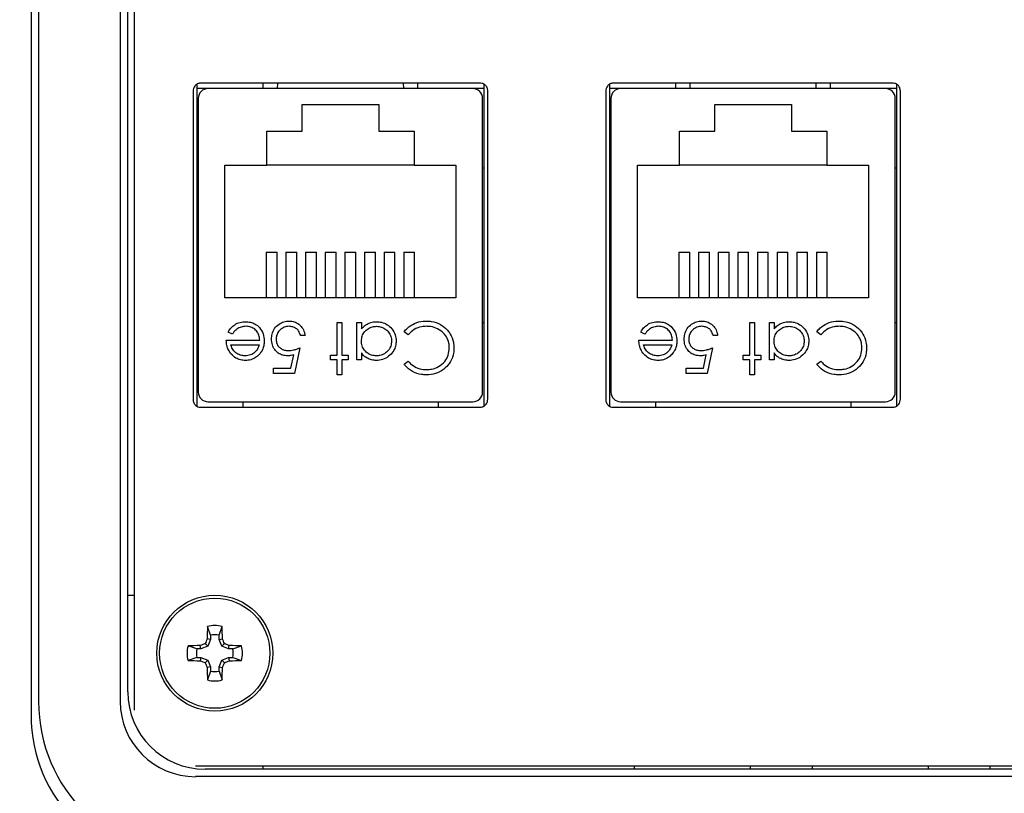
# Model space of a CAD drawing. Units: inches. Extents: x 0.4 to 8, y 0.3 to 10.7.
# Drawn here: x 1.7 to 2.4, y 7.3 to 7.8 of the extents above; entities that cross this region are included whole.
import ezdxf

# ---------------------------------------------------------------- set-up
doc = ezdxf.new("R2010")
doc.units = ezdxf.units.IN
doc.header["$MEASUREMENT"] = 0
doc.layers.add('SLD-0', color=179, linetype='Continuous')
doc.styles.add('SLDTEXTSTYLE0', font='ARIAL.TTF', dxfattribs={"width": 0.948})
doc.dimstyles.new('SLDDIMSTYLE0', dxfattribs={"dimtxt": 0.080892, "dimasz": 0.080892, "dimexe": 0, "dimexo": 0.0625, "dimgap": 0.020223, "dimtad": 0, "dimtih": 1, "dimtoh": 1, "dimlfac": 3, "dimrnd": 1e-09, "dimzin": 12, "dimdsep": 46, "dimtxsty": 'SLDTEXTSTYLE0', "dimsah": 1, "dimcen": 0.09, "dimadec": 0, "dimazin": 3, "dimtfac": 1, "dimtofl": 0, "dimtmove": 0, "dimatfit": 3, "dimfxl": 0, "dimfrac": 2, "dimtolj": 1, "dimtzin": 12, "dimarcsym": 0})

# ---------------------------------------------------------------- blocks, each defined once
blk = doc.blocks.new('_D')
at = {"layer": 'SLD-0'}
for p, q in [((1.89691, 9.83264), (0.56484, 9.83264)), ((0.60421, 9.83264), (0.60421, 8.57776)), ((0.60421, 7.07443), (0.60421, 8.32931)), ((1.81808, 7.07443), (0.56484, 7.07443))]:
    blk.add_line(p, q, dxfattribs=at)
for points in [[(0.60421, 9.83264), (0.59176, 9.75175), (0.61665, 9.75175)], [(0.60421, 7.07443), (0.61665, 7.15532), (0.59176, 7.15532)]]:
    blk.add_solid(points, dxfattribs=at)
at = {"layer": 'SLD-0', "char_height": 0.083333, "attachment_point": 1, "style": 'SLDTEXTSTYLE0'}
for s, insert in [('8.28', (0.49618, 8.56096)), ('[210.2]', (0.43445, 8.43673))]:
    blk.add_mtext(s, dxfattribs=dict(at, insert=insert))

msp = doc.modelspace()

# ---------------------------------------------------------------- linework, layer by layer
at = {"color": 7, "linetype": 'Continuous', "lineweight": 25}
for p, q in [((1.71309, 8.24503), (1.71309, 7.34739)), ((1.78301, 8.24163), (1.78301, 7.35079)), ((1.7182, 8.23585), (1.7182, 7.35658)), ((1.77361, 8.23585), (1.77361, 7.35658)), ((1.77871, 7.36314), (1.77871, 8.22928)), ((1.82301, 7.77105), (1.82301, 7.56181)), ((1.82551, 7.77561), (1.82551, 7.55725)), ((1.87052, 7.77276), (1.82551, 7.77276)), ((2.01801, 7.77643), (1.82801, 7.77643)), ((2.01291, 7.77273), (1.83312, 7.77273)), ((1.87052, 7.77273), (1.87052, 7.77643)), ((1.88022, 7.77643), (1.88008, 7.77273)), ((1.96595, 7.77273), (1.9658, 7.77643)), ((1.97551, 7.77273), (1.97551, 7.77643)), ((2.02051, 7.77276), (1.97551, 7.77276)), ((2.02051, 7.55725), (2.02051, 7.77561)), ((2.02051, 7.55725), (2.02051, 7.77276)), ((2.02301, 7.56181), (2.02301, 7.77105)), ((2.10301, 7.77105), (2.10301, 7.56181)), ((2.10551, 7.77561), (2.10551, 7.55725)), ((2.15052, 7.77276), (2.10551, 7.77276)), ((2.29801, 7.77643), (2.10801, 7.77643)), ((2.29291, 7.77273), (2.11312, 7.77273)), ((2.15052, 7.77273), (2.15052, 7.77643)), ((2.16022, 7.77643), (2.16008, 7.77273)), ((2.24595, 7.77273), (2.2458, 7.77643)), ((2.25551, 7.77273), (2.25551, 7.77643)), ((2.30051, 7.77276), (2.25551, 7.77276)), ((2.30051, 7.55725), (2.30051, 7.77561)), ((2.30051, 7.55725), (2.30051, 7.77276)), ((2.30301, 7.56181), (2.30301, 7.77105)), ((1.82656, 7.76617), (1.82656, 7.56669)), ((2.01947, 7.56669), (2.01947, 7.76617)), ((2.10656, 7.76617), (2.10656, 7.56669)), ((2.29947, 7.56669), (2.29947, 7.76617)), ((1.89701, 7.76206), (1.94901, 7.76206)), ((1.89701, 7.74373), (1.89701, 7.76206)), ((1.94901, 7.76206), (1.94901, 7.74373)), ((2.17701, 7.76206), (2.22901, 7.76206)), ((2.17701, 7.74373), (2.17701, 7.76206)), ((2.22901, 7.76206), (2.22901, 7.74373)), ((1.87301, 7.74373), (1.89701, 7.74373)), ((1.87301, 7.72073), (1.87301, 7.74373)), ((1.94901, 7.74373), (1.97301, 7.74373)), ((1.97301, 7.74373), (1.97301, 7.72073)), ((2.15301, 7.74373), (2.17701, 7.74373)), ((2.15301, 7.72073), (2.15301, 7.74373)), ((2.22901, 7.74373), (2.25301, 7.74373)), ((2.25301, 7.74373), (2.25301, 7.72073)), ((1.82656, 7.71892), (1.82551, 7.71892)), ((1.84468, 7.63073), (1.84468, 7.72073)), ((1.84468, 7.72073), (1.87301, 7.72073)), ((1.97301, 7.72073), (1.87301, 7.72073)), ((1.97301, 7.72073), (2.00135, 7.72073)), ((2.00135, 7.72073), (2.00135, 7.63073)), ((2.01947, 7.71892), (2.02051, 7.71892)), ((2.10656, 7.71892), (2.10551, 7.71892)), ((2.12468, 7.63073), (2.12468, 7.72073)), ((2.12468, 7.72073), (2.15301, 7.72073)), ((2.25301, 7.72073), (2.15301, 7.72073)), ((2.25301, 7.72073), (2.28135, 7.72073)), ((2.28135, 7.72073), (2.28135, 7.63073)), ((2.29947, 7.71892), (2.30051, 7.71892)), ((1.87268, 7.66168), (1.87268, 7.63073)), ((1.87268, 7.66168), (1.88003, 7.66168)), ((1.88003, 7.63073), (1.88003, 7.66168)), ((1.88601, 7.66168), (1.88601, 7.63073)), ((1.88601, 7.66168), (1.89336, 7.66168)), ((1.89336, 7.63073), (1.89336, 7.66168)), ((1.89935, 7.66168), (1.89935, 7.63073)), ((1.89935, 7.66168), (1.9067, 7.66168)), ((1.9067, 7.63073), (1.9067, 7.66168)), ((1.91268, 7.66168), (1.91268, 7.63073)), ((1.91268, 7.66168), (1.92003, 7.66168)), ((1.92003, 7.63073), (1.92003, 7.66168)), ((1.92601, 7.66168), (1.93336, 7.66168)), ((1.92601, 7.66168), (1.92601, 7.63073)), ((1.93336, 7.63073), (1.93336, 7.66168)), ((1.93935, 7.66168), (1.9467, 7.66168)), ((1.93935, 7.66168), (1.93935, 7.63073)), ((1.9467, 7.63073), (1.9467, 7.66168)), ((1.95268, 7.66168), (1.96003, 7.66168)), ((1.95268, 7.66168), (1.95268, 7.63073)), ((1.96003, 7.63073), (1.96003, 7.66168)), ((1.96601, 7.66168), (1.96601, 7.63073)), ((1.96601, 7.66168), (1.97336, 7.66168)), ((1.97336, 7.63073), (1.97336, 7.66168)), ((2.15268, 7.66168), (2.15268, 7.63073)), ((2.15268, 7.66168), (2.16003, 7.66168)), ((2.16003, 7.63073), (2.16003, 7.66168)), ((2.16601, 7.66168), (2.16601, 7.63073)), ((2.16601, 7.66168), (2.17336, 7.66168)), ((2.17336, 7.63073), (2.17336, 7.66168)), ((2.17935, 7.66168), (2.17935, 7.63073)), ((2.17935, 7.66168), (2.1867, 7.66168)), ((2.1867, 7.63073), (2.1867, 7.66168)), ((2.19268, 7.66168), (2.19268, 7.63073)), ((2.19268, 7.66168), (2.20003, 7.66168)), ((2.20003, 7.63073), (2.20003, 7.66168)), ((2.20601, 7.66168), (2.20601, 7.63073)), ((2.20601, 7.66168), (2.21336, 7.66168)), ((2.21336, 7.63073), (2.21336, 7.66168)), ((2.21935, 7.66168), (2.2267, 7.66168)), ((2.21935, 7.66168), (2.21935, 7.63073)), ((2.2267, 7.63073), (2.2267, 7.66168)), ((2.23268, 7.66168), (2.24003, 7.66168)), ((2.23268, 7.66168), (2.23268, 7.63073)), ((2.24003, 7.63073), (2.24003, 7.66168)), ((2.24601, 7.66168), (2.24601, 7.63073)), ((2.24601, 7.66168), (2.25336, 7.66168)), ((2.25336, 7.63073), (2.25336, 7.66168)), ((2.00135, 7.63073), (1.84468, 7.63073)), ((2.28135, 7.63073), (2.12468, 7.63073)), ((1.82551, 7.61394), (1.82656, 7.61394)), ((1.92079, 7.614), (1.9239, 7.614)), ((1.92079, 7.59174), (1.92079, 7.614)), ((1.9239, 7.614), (1.9239, 7.59174)), ((1.93414, 7.614), (1.93726, 7.614)), ((1.93414, 7.58863), (1.93414, 7.614)), ((1.93726, 7.614), (1.93726, 7.60961)), ((2.01947, 7.61394), (2.02051, 7.61394)), ((2.10551, 7.61394), (2.10656, 7.61394)), ((2.20079, 7.614), (2.2039, 7.614)), ((2.20079, 7.59174), (2.20079, 7.614)), ((2.2039, 7.614), (2.2039, 7.59174)), ((2.21414, 7.614), (2.21726, 7.614)), ((2.21414, 7.58863), (2.21414, 7.614)), ((2.21726, 7.614), (2.21726, 7.60961)), ((2.29947, 7.61394), (2.30051, 7.61394)), ((1.84966, 7.60599), (1.84689, 7.60744)), ((1.89897, 7.6051), (1.89586, 7.6051)), ((1.96892, 7.60554), (1.96619, 7.60761)), ((2.12966, 7.60599), (2.12689, 7.60744)), ((2.17897, 7.6051), (2.17586, 7.6051)), ((2.24892, 7.60554), (2.24619, 7.60761)), ((1.84555, 7.60198), (1.86826, 7.60198)), ((1.84867, 7.59886), (1.86793, 7.59886)), ((2.12555, 7.60198), (2.14826, 7.60198)), ((2.12867, 7.59886), (2.14793, 7.59886)), ((1.88942, 7.58284), (1.89129, 7.59197)), ((1.89541, 7.59664), (1.89185, 7.57928)), ((1.91633, 7.59174), (1.92079, 7.59174)), ((1.91633, 7.58863), (1.91633, 7.59174)), ((1.9239, 7.59174), (1.92835, 7.59174)), ((1.92835, 7.59174), (1.92835, 7.58863)), ((1.93726, 7.59332), (1.93726, 7.58863)), ((2.16942, 7.58284), (2.17129, 7.59197)), ((2.17541, 7.59664), (2.17185, 7.57928)), ((2.19633, 7.59174), (2.20079, 7.59174)), ((2.19633, 7.58863), (2.19633, 7.59174)), ((2.2039, 7.59174), (2.20835, 7.59174)), ((2.20835, 7.59174), (2.20835, 7.58863)), ((2.21726, 7.59332), (2.21726, 7.58863)), ((1.92079, 7.58863), (1.91633, 7.58863)), ((1.92079, 7.57839), (1.92079, 7.58863)), ((1.9239, 7.58863), (1.9239, 7.57839)), ((1.92835, 7.58863), (1.9239, 7.58863)), ((1.93726, 7.58863), (1.93414, 7.58863)), ((1.96619, 7.58565), (1.96892, 7.58774)), ((2.20079, 7.58863), (2.19633, 7.58863)), ((2.20079, 7.57839), (2.20079, 7.58863)), ((2.2039, 7.58863), (2.2039, 7.57839)), ((2.20835, 7.58863), (2.2039, 7.58863)), ((2.21726, 7.58863), (2.21414, 7.58863)), ((2.24619, 7.58565), (2.24892, 7.58774)), ((1.87761, 7.58284), (1.88942, 7.58284)), ((1.87761, 7.57928), (1.87761, 7.58284)), ((1.89185, 7.57928), (1.87761, 7.57928)), ((1.9239, 7.57839), (1.92079, 7.57839)), ((2.15761, 7.58284), (2.16942, 7.58284)), ((2.15761, 7.57928), (2.15761, 7.58284)), ((2.17185, 7.57928), (2.15761, 7.57928)), ((2.2039, 7.57839), (2.20079, 7.57839)), ((1.83312, 7.56013), (2.01291, 7.56013)), ((1.85674, 7.56013), (1.85674, 7.55643)), ((1.98928, 7.56013), (1.98928, 7.55643)), ((2.11312, 7.56013), (2.29291, 7.56013)), ((2.13674, 7.56013), (2.13674, 7.55643)), ((2.26928, 7.56013), (2.26928, 7.55643)), ((1.82801, 7.55643), (2.01801, 7.55643)), ((2.10801, 7.55643), (2.29801, 7.55643)), ((1.77871, 7.42876), (1.78301, 7.42876)), ((1.83486, 7.40156), (1.83279, 7.40755)), ((1.84067, 7.40156), (1.84273, 7.40755)), ((1.83486, 7.39877), (1.83261, 7.39921)), ((1.83486, 7.39877), (1.83296, 7.39419)), ((1.83486, 7.40156), (1.83486, 7.39877)), ((1.84067, 7.39877), (1.84067, 7.40156)), ((1.84067, 7.39877), (1.84292, 7.39921)), ((1.84257, 7.39419), (1.84067, 7.39877)), ((1.82559, 7.3923), (1.8196, 7.39436)), ((1.82839, 7.3923), (1.82559, 7.3923)), ((1.82839, 7.3923), (1.82794, 7.39454)), ((1.83296, 7.39419), (1.82839, 7.3923)), ((1.83296, 7.39419), (1.83122, 7.39593)), ((1.84257, 7.39419), (1.84431, 7.39593)), ((1.84714, 7.3923), (1.84257, 7.39419)), ((1.84714, 7.3923), (1.84759, 7.39454)), ((1.84993, 7.3923), (1.84714, 7.3923)), ((1.84993, 7.3923), (1.85593, 7.39436)), ((1.82559, 7.38648), (1.8196, 7.38442)), ((1.82559, 7.38648), (1.82839, 7.38648)), ((1.82839, 7.38648), (1.82794, 7.38424)), ((1.82839, 7.38648), (1.83296, 7.38459)), ((1.83296, 7.38459), (1.83122, 7.38285)), ((1.83296, 7.38459), (1.83486, 7.38001)), ((1.84067, 7.38001), (1.84257, 7.38459)), ((1.84257, 7.38459), (1.84714, 7.38648)), ((1.84257, 7.38459), (1.84431, 7.38285)), ((1.84714, 7.38648), (1.84759, 7.38424)), ((1.84714, 7.38648), (1.84993, 7.38648)), ((1.84993, 7.38648), (1.85593, 7.38442)), ((1.83486, 7.38001), (1.83261, 7.37957)), ((1.83486, 7.37722), (1.83279, 7.37123)), ((1.83486, 7.38001), (1.83486, 7.37722)), ((1.84067, 7.38001), (1.84292, 7.37957)), ((1.84067, 7.37722), (1.84067, 7.38001)), ((1.84067, 7.37722), (1.84273, 7.37123)), ((1.82468, 7.31288), (2.86135, 7.31288)), ((2.85482, 7.31065), (1.8312, 7.31065)), ((1.87057, 7.31065), (1.87057, 7.31288)), ((2.12254, 7.31065), (2.12254, 7.31288)), ((2.20128, 7.31065), (2.20128, 7.31288)), ((2.24328, 7.31065), (2.24328, 7.31288)), ((2.32202, 7.31065), (2.32202, 7.31288)), ((2.36401, 7.31065), (2.36401, 7.31288)), ((2.86139, 7.30555), (1.82464, 7.30555))]:
    msp.add_line(p, q, dxfattribs=at)
for radius in [0.03937, 0.03742]:
    msp.add_circle((1.83776, 7.38939), radius, dxfattribs=at)
for centre, radius, start, end in [((1.83312, 7.76617), 0.00656, 90, 180), ((2.01291, 7.76617), 0.00656, 0, 90), ((2.11312, 7.76617), 0.00656, 90, 180), ((2.29291, 7.76617), 0.00656, 0, 90), ((1.83312, 7.56669), 0.00656, 180, 270), ((2.01291, 7.56669), 0.00656, 270, 0), ((2.11312, 7.56669), 0.00656, 180, 270), ((2.29291, 7.56669), 0.00656, 270, 0), ((2.42848, 7.39021), 0.59594, 178.33295, 179.13477), ((1.83776, 7.38939), 0.01883, 74.69567, 105.30433), ((1.24704, 7.39021), 0.59594, 0.86523, 1.66705), ((2.42579, 7.14587), 0.64502, 156.87301, 157.18941), ((1.83776, 7.38939), 0.01251, 76.56426, 103.43574), ((1.24974, 7.14587), 0.64502, 22.81059, 23.12699), ((1.83776, 7.38939), 0.01883, 164.69567, 195.30433), ((1.83694, 6.79867), 0.59594, 90.86523, 91.66705), ((1.83776, 7.38939), 0.01251, 166.56426, 193.43574), ((2.08128, 6.80136), 0.64502, 112.81059, 113.12699), ((1.59424, 6.80136), 0.64502, 66.87301, 67.18941), ((1.83859, 6.79867), 0.59594, 88.33295, 89.13477), ((1.83776, 7.38939), 0.01251, 346.56426, 13.43574), ((1.83776, 7.38939), 0.01883, 344.69567, 15.30433), ((1.83694, 7.98011), 0.59594, 268.33295, 269.13477), ((2.08128, 7.97742), 0.64502, 246.87301, 247.18941), ((1.59424, 7.97742), 0.64502, 292.81059, 293.12699), ((1.83859, 7.98011), 0.59594, 270.86523, 271.66705), ((2.42579, 7.63291), 0.64502, 202.81059, 203.12699), ((2.42848, 7.38857), 0.59594, 180.86523, 181.66705), ((1.83776, 7.38939), 0.01251, 256.56426, 283.43574), ((1.24704, 7.38857), 0.59594, 358.33295, 359.13477), ((1.24974, 7.63291), 0.64502, 336.87301, 337.18941), ((1.83776, 7.38939), 0.01883, 254.69567, 285.30433), ((1.8312, 7.36314), 0.05249, 180, 270), ((1.82464, 7.35658), 0.10645, 180, 270), ((1.82464, 7.35658), 0.05104, 180, 270), ((1.81545, 7.34739), 0.10236, 180, 270)]:
    msp.add_arc(centre, radius, start, end, dxfattribs=at)
for points, knots in [([(1.82801, 7.77643), (1.82727, 7.77632), (1.82578, 7.77611), (1.82417, 7.77465), (1.82319, 7.77291), (1.82307, 7.77168), (1.82301, 7.77105)], [0, 0, 0, 0, 0.2739591, 0.5463545, 0.7677509, 1, 1, 1, 1]), ([(2.02301, 7.77105), (2.02292, 7.77185), (2.02273, 7.7734), (2.02141, 7.77515), (2.01977, 7.77623), (2.0186, 7.77636), (2.01801, 7.77643)], [0, 0, 0, 0, 0.2925728, 0.569775, 0.7832083, 1, 1, 1, 1]), ([(2.10801, 7.77643), (2.10727, 7.77632), (2.10578, 7.77611), (2.10417, 7.77465), (2.10319, 7.77291), (2.10307, 7.77168), (2.10301, 7.77105)], [0, 0, 0, 0, 0.273959, 0.546354, 0.767751, 1, 1, 1, 1]), ([(2.30301, 7.77105), (2.30292, 7.77185), (2.30273, 7.7734), (2.30141, 7.77515), (2.29977, 7.77623), (2.2986, 7.77636), (2.29801, 7.77643)], [0, 0, 0, 0, 0.2925728, 0.569775, 0.7832083, 1, 1, 1, 1]), ([(1.84689, 7.60744), (1.84747, 7.6084), (1.84863, 7.61033), (1.85135, 7.61268), (1.85478, 7.61422), (1.85735, 7.61437), (1.85861, 7.61444)], [0, 0, 0, 0, 0.232516, 0.466682, 0.738914, 1, 1, 1, 1]), ([(1.859, 7.61133), (1.85788, 7.61123), (1.85564, 7.61103), (1.85243, 7.60954), (1.85068, 7.60751), (1.84984, 7.60626), (1.84966, 7.60599)], [0, 0, 0, 0, 0.298669, 0.59806, 0.913268, 1, 1, 1, 1]), ([(1.85861, 7.61444), (1.85973, 7.61438), (1.86197, 7.61426), (1.86532, 7.61299), (1.86841, 7.61029), (1.87089, 7.60631), (1.87121, 7.60301), (1.87137, 7.60138)], [0, 0, 0, 0, 0.1644006, 0.3299408, 0.5176092, 0.7607333, 1, 1, 1, 1]), ([(1.86826, 7.60198), (1.86815, 7.60311), (1.86793, 7.60537), (1.86618, 7.60826), (1.86371, 7.61033), (1.86117, 7.61123), (1.85957, 7.6113), (1.859, 7.61133)], [0, 0, 0, 0, 0.229921, 0.462151, 0.671955, 0.882204, 1, 1, 1, 1]), ([(1.87627, 7.60266), (1.87635, 7.60377), (1.87652, 7.60629), (1.87818, 7.60996), (1.88103, 7.61295), (1.88465, 7.61464), (1.88713, 7.61481), (1.88838, 7.61489)], [0, 0, 0, 0, 0.174353, 0.391429, 0.614234, 0.805701, 1, 1, 1, 1]), ([(1.8882, 7.61133), (1.88706, 7.61122), (1.88478, 7.611), (1.88202, 7.60908), (1.88011, 7.60658), (1.87944, 7.60427), (1.8794, 7.6029), (1.87939, 7.60252)], [0, 0, 0, 0, 0.244123, 0.490425, 0.704229, 0.917207, 1, 1, 1, 1]), ([(1.89586, 7.6051), (1.89554, 7.6062), (1.89499, 7.6081), (1.89292, 7.60999), (1.89069, 7.61111), (1.88905, 7.61125), (1.8882, 7.61133)], [0, 0, 0, 0, 0.315187, 0.540172, 0.764044, 1, 1, 1, 1]), ([(1.88838, 7.61489), (1.88951, 7.61481), (1.89177, 7.61464), (1.89477, 7.613), (1.89717, 7.61051), (1.89851, 7.60772), (1.89885, 7.6058), (1.89897, 7.6051)], [0, 0, 0, 0, 0.212653, 0.427108, 0.630117, 0.863884, 1, 1, 1, 1]), ([(1.93726, 7.60961), (1.93802, 7.61043), (1.93955, 7.61208), (1.94276, 7.61381), (1.94557, 7.6144), (1.94727, 7.61444), (1.94762, 7.61444)], [0, 0, 0, 0, 0.283003, 0.567912, 0.910208, 1, 1, 1, 1]), ([(1.93726, 7.60137), (1.93735, 7.60249), (1.93754, 7.60475), (1.93921, 7.60771), (1.94172, 7.60982), (1.94455, 7.61111), (1.94657, 7.61126), (1.94751, 7.61133)], [0, 0, 0, 0, 0.211349, 0.42473, 0.620343, 0.822954, 1, 1, 1, 1]), ([(1.94751, 7.61133), (1.94863, 7.61122), (1.95089, 7.61101), (1.95396, 7.60932), (1.95624, 7.60675), (1.95755, 7.60393), (1.95768, 7.60204), (1.95773, 7.60128)], [0, 0, 0, 0, 0.212172, 0.425609, 0.644221, 0.855361, 1, 1, 1, 1]), ([(1.94762, 7.61444), (1.94874, 7.61437), (1.95123, 7.61421), (1.95486, 7.61259), (1.95812, 7.60967), (1.96049, 7.60575), (1.96073, 7.6027), (1.96085, 7.60124)], [0, 0, 0, 0, 0.161596, 0.35999, 0.56031, 0.791142, 1, 1, 1, 1]), ([(1.96619, 7.60761), (1.96691, 7.60847), (1.96888, 7.61085), (1.97327, 7.61362), (1.97787, 7.6148), (1.98058, 7.61487), (1.9813, 7.61489)], [0, 0, 0, 0, 0.192476, 0.533051, 0.875343, 1, 1, 1, 1]), ([(1.98132, 7.61133), (1.98021, 7.61127), (1.97737, 7.61112), (1.97282, 7.6094), (1.97025, 7.60686), (1.96892, 7.60554)], [0, 0, 0, 0, 0.237017, 0.604607, 1, 1, 1, 1]), ([(1.9813, 7.61489), (1.98241, 7.61485), (1.98576, 7.61472), (1.99108, 7.61314), (1.99417, 7.6102), (1.99562, 7.60882)], [0, 0, 0, 0, 0.2086236, 0.6286426, 1, 1, 1, 1]), ([(1.99691, 7.59667), (1.99685, 7.59779), (1.9967, 7.60042), (1.99511, 7.6043), (1.99204, 7.60786), (1.98788, 7.61043), (1.98404, 7.61127), (1.98184, 7.61132), (1.98132, 7.61133)], [0, 0, 0, 0, 0.140234, 0.329588, 0.514777, 0.72404, 0.934034, 1, 1, 1, 1]), ([(2.12689, 7.60744), (2.12747, 7.6084), (2.12863, 7.61033), (2.13135, 7.61268), (2.13478, 7.61422), (2.13735, 7.61437), (2.13861, 7.61444)], [0, 0, 0, 0, 0.232516, 0.466682, 0.738914, 1, 1, 1, 1]), ([(2.139, 7.61133), (2.13788, 7.61123), (2.13564, 7.61103), (2.13243, 7.60954), (2.13068, 7.60751), (2.12984, 7.60626), (2.12966, 7.60599)], [0, 0, 0, 0, 0.298669, 0.59806, 0.913268, 1, 1, 1, 1]), ([(2.13861, 7.61444), (2.13973, 7.61438), (2.14197, 7.61426), (2.14532, 7.61299), (2.14841, 7.61029), (2.15089, 7.60631), (2.15121, 7.60301), (2.15137, 7.60138)], [0, 0, 0, 0, 0.164401, 0.329941, 0.517609, 0.760733, 1, 1, 1, 1]), ([(2.14826, 7.60198), (2.14815, 7.60311), (2.14793, 7.60537), (2.14618, 7.60826), (2.14371, 7.61033), (2.14117, 7.61123), (2.13957, 7.6113), (2.139, 7.61133)], [0, 0, 0, 0, 0.229921, 0.462151, 0.671955, 0.882204, 1, 1, 1, 1]), ([(2.15627, 7.60266), (2.15635, 7.60377), (2.15652, 7.60629), (2.15818, 7.60996), (2.16103, 7.61295), (2.16465, 7.61464), (2.16713, 7.61481), (2.16838, 7.61489)], [0, 0, 0, 0, 0.174353, 0.391429, 0.614234, 0.805701, 1, 1, 1, 1]), ([(2.1682, 7.61133), (2.16706, 7.61122), (2.16478, 7.611), (2.16202, 7.60908), (2.16011, 7.60658), (2.15944, 7.60427), (2.1594, 7.6029), (2.15939, 7.60252)], [0, 0, 0, 0, 0.244123, 0.490425, 0.704229, 0.917207, 1, 1, 1, 1]), ([(2.17586, 7.6051), (2.17554, 7.6062), (2.17499, 7.6081), (2.17292, 7.60999), (2.17069, 7.61111), (2.16905, 7.61125), (2.1682, 7.61133)], [0, 0, 0, 0, 0.315187, 0.540172, 0.764044, 1, 1, 1, 1]), ([(2.16838, 7.61489), (2.16951, 7.61481), (2.17177, 7.61464), (2.17477, 7.613), (2.17717, 7.61051), (2.17851, 7.60772), (2.17885, 7.6058), (2.17897, 7.6051)], [0, 0, 0, 0, 0.212653, 0.427108, 0.630117, 0.863884, 1, 1, 1, 1]), ([(2.21726, 7.60961), (2.21802, 7.61043), (2.21955, 7.61208), (2.22276, 7.61381), (2.22557, 7.6144), (2.22727, 7.61444), (2.22762, 7.61444)], [0, 0, 0, 0, 0.283003, 0.567912, 0.910208, 1, 1, 1, 1]), ([(2.21726, 7.60137), (2.21735, 7.60249), (2.21754, 7.60475), (2.21921, 7.60771), (2.22172, 7.60982), (2.22455, 7.61111), (2.22657, 7.61126), (2.22751, 7.61133)], [0, 0, 0, 0, 0.211349, 0.42473, 0.620343, 0.822954, 1, 1, 1, 1]), ([(2.22751, 7.61133), (2.22863, 7.61122), (2.23089, 7.61101), (2.23396, 7.60932), (2.23624, 7.60675), (2.23755, 7.60393), (2.23768, 7.60204), (2.23773, 7.60128)], [0, 0, 0, 0, 0.212172, 0.425609, 0.644221, 0.855361, 1, 1, 1, 1]), ([(2.22762, 7.61444), (2.22874, 7.61437), (2.23123, 7.61421), (2.23486, 7.61259), (2.23812, 7.60967), (2.24049, 7.60575), (2.24073, 7.6027), (2.24085, 7.60124)], [0, 0, 0, 0, 0.161596, 0.35999, 0.56031, 0.791142, 1, 1, 1, 1]), ([(2.24619, 7.60761), (2.24691, 7.60847), (2.24888, 7.61085), (2.25327, 7.61362), (2.25787, 7.6148), (2.26058, 7.61487), (2.2613, 7.61489)], [0, 0, 0, 0, 0.1924758, 0.5330509, 0.8753432, 1, 1, 1, 1]), ([(2.26132, 7.61133), (2.26021, 7.61127), (2.25737, 7.61112), (2.25282, 7.6094), (2.25025, 7.60686), (2.24892, 7.60554)], [0, 0, 0, 0, 0.237017, 0.604607, 1, 1, 1, 1]), ([(2.2613, 7.61489), (2.26241, 7.61485), (2.26576, 7.61472), (2.27108, 7.61314), (2.27417, 7.6102), (2.27562, 7.60882)], [0, 0, 0, 0, 0.208624, 0.628643, 1, 1, 1, 1]), ([(2.27691, 7.59667), (2.27685, 7.59779), (2.2767, 7.60042), (2.27511, 7.6043), (2.27204, 7.60786), (2.26788, 7.61043), (2.26404, 7.61127), (2.26184, 7.61132), (2.26132, 7.61133)], [0, 0, 0, 0, 0.140234, 0.329588, 0.514777, 0.72404, 0.934034, 1, 1, 1, 1]), ([(1.99562, 7.60882), (1.9963, 7.60793), (1.99818, 7.60549), (1.99977, 7.60118), (1.99995, 7.59783), (2.00002, 7.59644)], [0, 0, 0, 0, 0.249356, 0.689096, 1, 1, 1, 1]), ([(2.27562, 7.60882), (2.2763, 7.60793), (2.27818, 7.60549), (2.27977, 7.60118), (2.27995, 7.59783), (2.28002, 7.59644)], [0, 0, 0, 0, 0.249356, 0.689096, 1, 1, 1, 1]), ([(1.84832, 7.59317), (1.8477, 7.59412), (1.84665, 7.59574), (1.84575, 7.59877), (1.84563, 7.60077), (1.84555, 7.60198)], [0, 0, 0, 0, 0.357679, 0.614534, 1, 1, 1, 1]), ([(1.85837, 7.5913), (1.85725, 7.5914), (1.855, 7.59161), (1.85215, 7.5931), (1.84989, 7.59536), (1.84906, 7.59744), (1.84872, 7.59869), (1.84867, 7.59886)], [0, 0, 0, 0, 0.252463, 0.50614, 0.707515, 0.960358, 1, 1, 1, 1]), ([(1.86793, 7.59886), (1.86776, 7.59834), (1.86741, 7.59728), (1.86654, 7.59543), (1.86553, 7.59435), (1.86491, 7.59368)], [0, 0, 0, 0, 0.2747294, 0.5498705, 1, 1, 1, 1]), ([(1.87137, 7.60138), (1.8713, 7.60026), (1.87113, 7.59767), (1.86986, 7.59481), (1.86872, 7.59327), (1.86845, 7.59291)], [0, 0, 0, 0, 0.367479, 0.852672, 1, 1, 1, 1]), ([(1.8872, 7.5913), (1.88607, 7.59137), (1.88382, 7.59152), (1.88073, 7.59306), (1.87824, 7.59551), (1.87653, 7.59882), (1.87636, 7.60134), (1.87627, 7.60266)], [0, 0, 0, 0, 0.190514, 0.382614, 0.572374, 0.777835, 1, 1, 1, 1]), ([(1.87939, 7.60252), (1.87946, 7.60157), (1.8796, 7.59983), (1.8809, 7.59762), (1.88267, 7.59606), (1.88503, 7.59502), (1.88678, 7.59492), (1.88776, 7.59486)], [0, 0, 0, 0, 0.223208, 0.405533, 0.587976, 0.770841, 1, 1, 1, 1]), ([(1.94748, 7.5913), (1.94635, 7.59138), (1.94409, 7.59155), (1.94107, 7.5932), (1.9387, 7.59568), (1.93742, 7.59858), (1.9373, 7.60056), (1.93726, 7.60137)], [0, 0, 0, 0, 0.210615, 0.422644, 0.628827, 0.847631, 1, 1, 1, 1]), ([(1.95773, 7.60128), (1.95762, 7.60015), (1.95738, 7.59789), (1.9556, 7.59487), (1.95301, 7.59262), (1.95014, 7.59145), (1.94826, 7.59134), (1.94748, 7.5913)], [0, 0, 0, 0, 0.212615, 0.426139, 0.645346, 0.852734, 1, 1, 1, 1]), ([(1.96085, 7.60124), (1.96078, 7.60012), (1.96063, 7.59788), (1.95919, 7.59453), (1.9566, 7.59141), (1.95287, 7.58892), (1.94954, 7.58823), (1.94779, 7.58819), (1.94752, 7.58818)], [0, 0, 0, 0, 0.1619908, 0.3248761, 0.5181513, 0.7447359, 0.9618588, 1, 1, 1, 1]), ([(2.12832, 7.59317), (2.1277, 7.59412), (2.12665, 7.59574), (2.12575, 7.59877), (2.12563, 7.60077), (2.12555, 7.60198)], [0, 0, 0, 0, 0.357679, 0.614534, 1, 1, 1, 1]), ([(2.13837, 7.5913), (2.13725, 7.5914), (2.135, 7.59161), (2.13215, 7.5931), (2.12989, 7.59536), (2.12906, 7.59744), (2.12872, 7.59869), (2.12867, 7.59886)], [0, 0, 0, 0, 0.252463, 0.50614, 0.707515, 0.960358, 1, 1, 1, 1]), ([(2.14793, 7.59886), (2.14776, 7.59834), (2.14741, 7.59728), (2.14654, 7.59543), (2.14553, 7.59435), (2.14491, 7.59368)], [0, 0, 0, 0, 0.2747294, 0.5498705, 1, 1, 1, 1]), ([(2.15137, 7.60138), (2.1513, 7.60026), (2.15113, 7.59767), (2.14986, 7.59481), (2.14872, 7.59327), (2.14845, 7.59291)], [0, 0, 0, 0, 0.367479, 0.852672, 1, 1, 1, 1]), ([(2.1672, 7.5913), (2.16607, 7.59137), (2.16382, 7.59152), (2.16073, 7.59306), (2.15824, 7.59551), (2.15653, 7.59882), (2.15636, 7.60134), (2.15627, 7.60266)], [0, 0, 0, 0, 0.190514, 0.382614, 0.572374, 0.777835, 1, 1, 1, 1]), ([(2.15939, 7.60252), (2.15946, 7.60157), (2.1596, 7.59983), (2.1609, 7.59762), (2.16267, 7.59606), (2.16503, 7.59502), (2.16678, 7.59492), (2.16776, 7.59486)], [0, 0, 0, 0, 0.223208, 0.405533, 0.587976, 0.770841, 1, 1, 1, 1]), ([(2.22748, 7.5913), (2.22635, 7.59138), (2.22409, 7.59155), (2.22107, 7.5932), (2.2187, 7.59568), (2.21742, 7.59858), (2.2173, 7.60056), (2.21726, 7.60137)], [0, 0, 0, 0, 0.210615, 0.422644, 0.628827, 0.847631, 1, 1, 1, 1]), ([(2.23773, 7.60128), (2.23762, 7.60015), (2.23738, 7.59789), (2.2356, 7.59487), (2.23301, 7.59262), (2.23014, 7.59145), (2.22826, 7.59134), (2.22748, 7.5913)], [0, 0, 0, 0, 0.212615, 0.426139, 0.645346, 0.852734, 1, 1, 1, 1]), ([(2.24085, 7.60124), (2.24078, 7.60012), (2.24063, 7.59788), (2.23919, 7.59453), (2.2366, 7.59141), (2.23287, 7.58892), (2.22954, 7.58823), (2.22779, 7.58819), (2.22752, 7.58818)], [0, 0, 0, 0, 0.161991, 0.324876, 0.518151, 0.744736, 0.961859, 1, 1, 1, 1]), ([(1.85853, 7.58818), (1.85741, 7.58825), (1.85517, 7.58838), (1.85178, 7.58975), (1.84959, 7.59159), (1.84853, 7.59291), (1.84832, 7.59317)], [0, 0, 0, 0, 0.2840284, 0.5698239, 0.9127794, 1, 1, 1, 1]), ([(1.86491, 7.59368), (1.86399, 7.59302), (1.86256, 7.592), (1.86025, 7.59138), (1.85901, 7.59132), (1.85837, 7.5913)], [0, 0, 0, 0, 0.474812, 0.732709, 1, 1, 1, 1]), ([(1.86845, 7.59291), (1.8677, 7.59208), (1.8662, 7.5904), (1.86304, 7.58872), (1.86038, 7.58823), (1.85883, 7.58819), (1.85853, 7.58818)], [0, 0, 0, 0, 0.294497, 0.5909686, 0.9226094, 1, 1, 1, 1]), ([(1.89129, 7.59197), (1.89075, 7.59183), (1.88982, 7.59157), (1.88845, 7.59134), (1.88762, 7.59131), (1.8872, 7.5913)], [0, 0, 0, 0, 0.40094, 0.698988, 1, 1, 1, 1]), ([(1.88776, 7.59486), (1.88888, 7.59495), (1.89075, 7.5951), (1.89328, 7.59584), (1.8947, 7.59637), (1.89541, 7.59664)], [0, 0, 0, 0, 0.424537, 0.711308, 1, 1, 1, 1]), ([(1.94752, 7.58818), (1.94641, 7.58825), (1.94416, 7.58838), (1.94079, 7.58971), (1.93858, 7.59161), (1.93752, 7.59299), (1.93726, 7.59332)], [0, 0, 0, 0, 0.280514, 0.562636, 0.893383, 1, 1, 1, 1]), ([(2.00002, 7.59644), (1.99997, 7.59532), (1.99984, 7.59222), (1.99807, 7.58738), (1.99423, 7.58274), (1.98911, 7.57946), (1.98449, 7.57846), (1.98191, 7.5784), (1.98134, 7.57839)], [0, 0, 0, 0, 0.115499, 0.321861, 0.519656, 0.73247, 0.940649, 1, 1, 1, 1]), ([(1.98154, 7.58195), (1.98265, 7.58201), (1.98548, 7.58217), (1.98987, 7.58388), (1.99389, 7.58721), (1.9965, 7.59174), (1.99677, 7.59504), (1.99691, 7.59667)], [0, 0, 0, 0, 0.141516, 0.357896, 0.584707, 0.793586, 1, 1, 1, 1]), ([(2.13853, 7.58818), (2.13741, 7.58825), (2.13517, 7.58838), (2.13178, 7.58975), (2.12959, 7.59159), (2.12853, 7.59291), (2.12832, 7.59317)], [0, 0, 0, 0, 0.2840284, 0.5698239, 0.9127794, 1, 1, 1, 1]), ([(2.14491, 7.59368), (2.14399, 7.59302), (2.14256, 7.592), (2.14025, 7.59138), (2.13901, 7.59132), (2.13837, 7.5913)], [0, 0, 0, 0, 0.474812, 0.732709, 1, 1, 1, 1]), ([(2.14845, 7.59291), (2.1477, 7.59208), (2.1462, 7.5904), (2.14304, 7.58872), (2.14038, 7.58823), (2.13883, 7.58819), (2.13853, 7.58818)], [0, 0, 0, 0, 0.294497, 0.590969, 0.922609, 1, 1, 1, 1]), ([(2.17129, 7.59197), (2.17075, 7.59183), (2.16982, 7.59157), (2.16845, 7.59134), (2.16762, 7.59131), (2.1672, 7.5913)], [0, 0, 0, 0, 0.40094, 0.698988, 1, 1, 1, 1]), ([(2.16776, 7.59486), (2.16888, 7.59495), (2.17075, 7.5951), (2.17328, 7.59584), (2.1747, 7.59637), (2.17541, 7.59664)], [0, 0, 0, 0, 0.424537, 0.711308, 1, 1, 1, 1]), ([(2.22752, 7.58818), (2.22641, 7.58825), (2.22416, 7.58838), (2.22079, 7.58971), (2.21858, 7.59161), (2.21752, 7.59299), (2.21726, 7.59332)], [0, 0, 0, 0, 0.280514, 0.562636, 0.893383, 1, 1, 1, 1]), ([(2.28002, 7.59644), (2.27997, 7.59532), (2.27984, 7.59222), (2.27807, 7.58738), (2.27423, 7.58274), (2.26911, 7.57946), (2.26449, 7.57846), (2.26191, 7.5784), (2.26134, 7.57839)], [0, 0, 0, 0, 0.115499, 0.321861, 0.519656, 0.73247, 0.940649, 1, 1, 1, 1]), ([(2.26154, 7.58195), (2.26265, 7.58201), (2.26548, 7.58217), (2.26987, 7.58388), (2.27389, 7.58721), (2.2765, 7.59174), (2.27677, 7.59504), (2.27691, 7.59667)], [0, 0, 0, 0, 0.141516, 0.357896, 0.584707, 0.793586, 1, 1, 1, 1]), ([(1.98134, 7.57839), (1.98023, 7.57843), (1.97693, 7.57857), (1.97169, 7.58032), (1.96795, 7.58334), (1.96643, 7.58533), (1.96619, 7.58565)], [0, 0, 0, 0, 0.1920645, 0.5677793, 0.9314027, 1, 1, 1, 1]), ([(1.96892, 7.58774), (1.96967, 7.58691), (1.97155, 7.58485), (1.97555, 7.58269), (1.9792, 7.582), (1.9812, 7.58196), (1.98154, 7.58195)], [0, 0, 0, 0, 0.233526, 0.5809879, 0.929095, 1, 1, 1, 1]), ([(2.26134, 7.57839), (2.26023, 7.57843), (2.25693, 7.57857), (2.25169, 7.58032), (2.24795, 7.58334), (2.24643, 7.58533), (2.24619, 7.58565)], [0, 0, 0, 0, 0.192064, 0.567779, 0.931403, 1, 1, 1, 1]), ([(2.24892, 7.58774), (2.24967, 7.58691), (2.25155, 7.58485), (2.25555, 7.58269), (2.2592, 7.582), (2.2612, 7.58196), (2.26154, 7.58195)], [0, 0, 0, 0, 0.233526, 0.580988, 0.929095, 1, 1, 1, 1]), ([(1.82301, 7.56181), (1.82311, 7.56101), (1.8233, 7.55946), (1.82462, 7.55771), (1.82626, 7.55663), (1.82743, 7.5565), (1.82801, 7.55643)], [0, 0, 0, 0, 0.292573, 0.569775, 0.783208, 1, 1, 1, 1]), ([(2.01801, 7.55643), (2.01876, 7.55654), (2.02025, 7.55675), (2.02186, 7.5582), (2.02284, 7.55995), (2.02295, 7.56118), (2.02301, 7.56181)], [0, 0, 0, 0, 0.273959, 0.546354, 0.767751, 1, 1, 1, 1]), ([(2.10301, 7.56181), (2.10311, 7.56101), (2.1033, 7.55946), (2.10462, 7.55771), (2.10626, 7.55663), (2.10743, 7.5565), (2.10801, 7.55643)], [0, 0, 0, 0, 0.292573, 0.569775, 0.783208, 1, 1, 1, 1]), ([(2.29801, 7.55643), (2.29876, 7.55654), (2.30025, 7.55675), (2.30186, 7.5582), (2.30284, 7.55995), (2.30295, 7.56118), (2.30301, 7.56181)], [0, 0, 0, 0, 0.273959, 0.546354, 0.767751, 1, 1, 1, 1])]:
    msp.add_open_spline(points, degree=3, knots=knots, dxfattribs=at)

# ---------------------------------------------------------------- dimensions: what is measured, and where the dimension line sits
at = {"layer": 'SLD-0'}
dim = msp.add_linear_dim(base=(0.60421, 7.07443), p1=(1.93628, 9.83264), p2=(1.85745, 7.07443), angle=90, text='8.28\\P[210.2]', dimstyle='SLDDIMSTYLE0', dxfattribs=at)
dim.commit()
dim.dimension.update_dxf_attribs({"geometry": '_D', "text_midpoint": (0.60421, 8.45353), "dimtype": 160})

doc.saveas('drawing.dxf')
